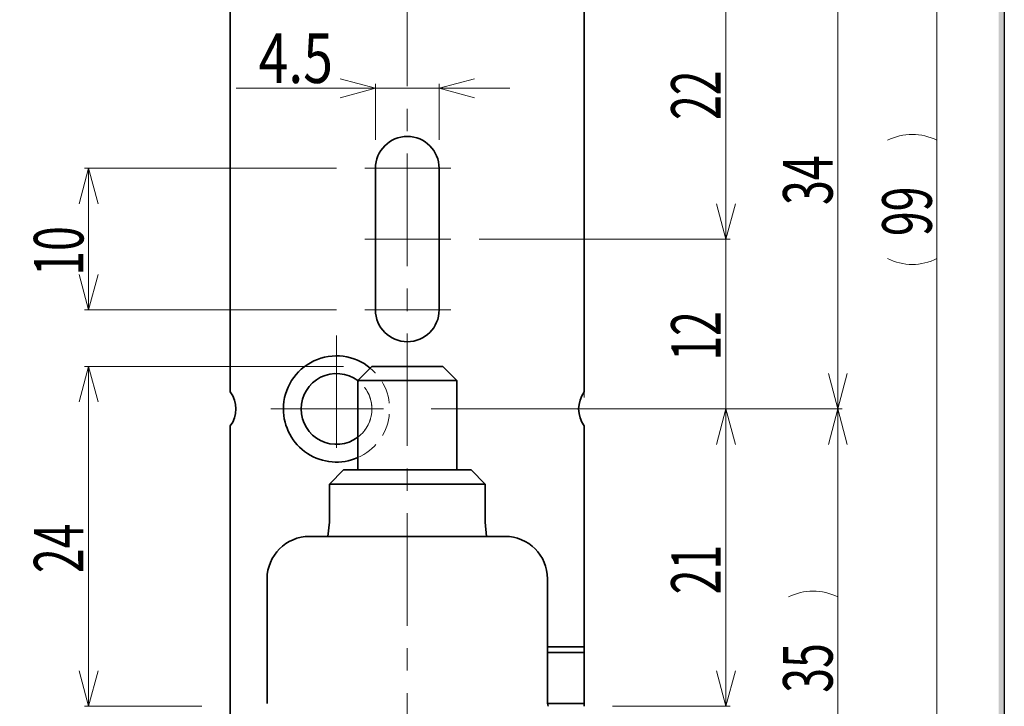
# Model space of a CAD drawing. Units: millimetres. Extents: x -188 to 188, y -138 to 138.
# Drawn here: x 119 to 188, y -78 to -30 of the extents above; entities that cross this region are included whole.
import ezdxf
from ezdxf.enums import TextEntityAlignment as Align

# ---------------------------------------------------------------- set-up
doc = ezdxf.new("R2010")
doc.units = ezdxf.units.MM
doc.header["$LTSCALE"] = 0.25
doc.linetypes.add('CENTER', pattern=[50.8, 31.75, -6.35, 6.35, -6.35])
doc.linetypes.add('DASHED2', pattern=[9.525, 6.35, -3.175])
doc.layers.add('ZUWAKU', color=7, linetype='Continuous')
doc.styles.add('dcStyle1', font='ＭＳ ゴシック', dxfattribs={"width": 0.77})

# ---------------------------------------------------------------- blocks, each defined once
blk = doc.blocks.new('DC_FILL_GROUP_11')
at = {"layer": 'ZUWAKU', "color": 6, "linetype": 'Continuous', "lineweight": 25}
blk.add_line((188.4, 131.498), (188.4, -138.302), dxfattribs=at)
blk = doc.blocks.new('DC_GROUP_1602ND 非常解グレビティヒンジ(枠付用)_10')
at = {"layer": 'ZUWAKU'}
blk.add_hatch(color=6, dxfattribs=at).paths.add_polyline_path([(5.807, 131.498), (188.4, 131.498), (188.4, -138.302), (-188.4, -138.302), (-188.4, 131.498), (-14.193, 131.498), (-14.3, 131.098), (-188, 131.098), (-188, -137.902), (188, -137.902), (188, 131.098), (5.7, 131.098)], flags=0)
at = {"layer": 'ZUWAKU', "linetype": 'Continuous'}
blk.add_blockref('DC_FILL_GROUP_11', (0, 0), dxfattribs=at)
blk = doc.blocks.new('DC_GROUP_1602ND 非常解グレビティヒンジ(枠付用)_9')
at = {"linetype": 'Continuous'}
blk.add_blockref('DC_GROUP_1602ND 非常解グレビティヒンジ(枠付用)_10', (0, 0), dxfattribs=at)
blk = doc.blocks.new('DC_GROUP_1602ND 非常解グレビティヒンジ(枠付用)_2')
at = {"linetype": 'Continuous'}
blk.add_blockref('DC_GROUP_1602ND 非常解グレビティヒンジ(枠付用)_9', (0, 0), dxfattribs=at)
blk = doc.blocks.new('DC_GROUP_1602ND 非常解グレビティヒンジ(枠付用)_164')
at = {"color": 7, "linetype": 'Continuous', "lineweight": 13}
for p, q in [((158.287, -23.471), (169.045, -23.471)), ((168.075, -25.971), (168.745, -23.471)), ((168.745, -23.471), (169.415, -25.971)), ((168.745, -23.471), (168.745, -25.971)), ((168.745, -23.471), (168.745, -45.471)), ((168.745, -45.471), (168.075, -42.971)), ((169.415, -42.971), (168.745, -45.471)), ((168.745, -45.471), (168.745, -42.971)), ((151.323, -45.471), (169.045, -45.471))]:
    blk.add_line(p, q, dxfattribs=at)
at = {"color": 7, "style": 'dcStyle1', "width": 0.769231}
blk.add_text('22', height=3.5, rotation=90, dxfattribs=at).set_placement((168.378, -37.062), (168.378, -33.562), align=Align.FIT)
blk = doc.blocks.new('DC_GROUP_1602ND 非常解グレビティヒンジ(枠付用)_165')
at = {"color": 7, "linetype": 'Continuous', "lineweight": 13}
for p, q in [((168.745, -45.471), (168.745, -40.471)), ((168.745, -45.471), (168.075, -42.971)), ((169.415, -42.971), (168.745, -45.471)), ((168.745, -45.471), (168.745, -42.971)), ((151.323, -45.471), (169.045, -45.471)), ((168.745, -45.471), (168.745, -57.471)), ((147.925, -57.471), (169.045, -57.471)), ((168.075, -59.971), (168.745, -57.471)), ((168.745, -57.471), (169.415, -59.971)), ((168.745, -57.471), (168.745, -59.971)), ((168.745, -57.471), (168.745, -62.471))]:
    blk.add_line(p, q, dxfattribs=at)
at = {"color": 7, "style": 'dcStyle1', "width": 0.769231}
blk.add_text('12', height=3.5, rotation=90, dxfattribs=at).set_placement((168.378, -54.062), (168.378, -50.562), align=Align.FIT)
blk = doc.blocks.new('DC_GROUP_1602ND 非常解グレビティヒンジ(枠付用)_166')
at = {"color": 7, "linetype": 'Continuous', "lineweight": 13}
for p, q in [((147.925, -57.471), (169.045, -57.471)), ((168.075, -59.971), (168.745, -57.471)), ((168.745, -57.471), (169.415, -59.971)), ((168.745, -57.471), (168.745, -59.971)), ((168.745, -57.471), (168.745, -78.471)), ((168.745, -78.471), (168.075, -75.971)), ((169.415, -75.971), (168.745, -78.471)), ((168.745, -78.471), (168.745, -75.971)), ((160.745, -78.471), (169.045, -78.471))]:
    blk.add_line(p, q, dxfattribs=at)
at = {"color": 7, "style": 'dcStyle1', "width": 0.769231}
blk.add_text('21', height=3.5, rotation=90, dxfattribs=at).set_placement((168.378, -70.562), (168.378, -67.062), align=Align.FIT)
blk = doc.blocks.new('DC_GROUP_1602ND 非常解グレビティヒンジ(枠付用)_167')
at = {"color": 7, "linetype": 'Continuous', "lineweight": 13}
for p, q in [((123.075, -42.971), (123.745, -40.471)), ((141.238, -40.471), (123.445, -40.471)), ((123.745, -40.471), (124.415, -42.971)), ((123.745, -40.471), (123.745, -42.971)), ((123.745, -40.471), (123.745, -50.471)), ((123.745, -50.471), (123.075, -47.971)), ((124.415, -47.971), (123.745, -50.471)), ((123.745, -50.471), (123.745, -47.971)), ((141.238, -50.471), (123.445, -50.471))]:
    blk.add_line(p, q, dxfattribs=at)
at = {"color": 7, "style": 'dcStyle1', "width": 0.769231}
blk.add_text('10', height=3.5, rotation=90, dxfattribs=at).set_placement((123.378, -48.062), (123.378, -44.562), align=Align.FIT)
blk = doc.blocks.new('DC_GROUP_1602ND 非常解グレビティヒンジ(枠付用)_168')
at = {"color": 7, "linetype": 'Continuous', "lineweight": 13}
for p, q in [((148.745, 17.699), (151.245, 17.029)), ((158.745, 17.029), (161.245, 17.699)), ((151.245, 17.029), (146.245, 17.029)), ((151.245, 17.029), (148.745, 16.359)), ((151.245, 17.029), (148.745, 17.029)), ((151.245, -15.738), (151.245, 17.329)), ((151.245, 17.029), (158.745, 17.029)), ((158.745, -56.671), (158.745, 17.329)), ((161.245, 16.359), (158.745, 17.029)), ((158.745, 17.029), (161.245, 17.029)), ((158.745, 17.029), (168.475, 17.029))]:
    blk.add_line(p, q, dxfattribs=at)
at = {"color": 7, "style": 'dcStyle1', "width": 0.769231}
blk.add_text('7.5', height=3.5, dxfattribs=at).set_placement((160.986, 17.396), (166.236, 17.396), align=Align.FIT)
blk = doc.blocks.new('DC_GROUP_1602ND 非常解グレビティヒンジ(枠付用)_170')
at = {"color": 7, "linetype": 'Continuous', "lineweight": 13}
for p, q in [((147.925, -57.471), (176.945, -57.471)), ((175.975, -59.971), (176.645, -57.471)), ((176.645, -57.471), (176.645, -92.371)), ((176.645, -57.471), (177.315, -59.971)), ((176.645, -57.471), (176.645, -59.971)), ((176.645, -92.371), (175.975, -89.871)), ((177.315, -89.871), (176.645, -92.371)), ((176.645, -92.371), (176.645, -89.871)), ((153.214, -92.371), (176.945, -92.371))]:
    blk.add_line(p, q, dxfattribs=at)
for centre, start, end in [((174.9, -74.233), 63.43495, 116.56505), ((174.9, -75.61), 243.43495, 296.56505)]:
    blk.add_arc(centre, 3.902, start, end, dxfattribs=at)
at = {"color": 7, "style": 'dcStyle1', "width": 0.769231}
blk.add_text('35', height=3.5, rotation=90, dxfattribs=at).set_placement((176.278, -77.512), (176.278, -74.012), align=Align.FIT)
blk = doc.blocks.new('DC_GROUP_1602ND 非常解グレビティヒンジ(枠付用)_171')
at = {"color": 7, "linetype": 'Continuous', "lineweight": 13}
for p, q in [((158.287, -23.471), (176.945, -23.471)), ((175.975, -25.971), (176.645, -23.471)), ((176.645, -23.471), (177.315, -25.971)), ((176.645, -23.471), (176.645, -25.971)), ((176.645, -23.471), (176.645, -57.471)), ((176.645, -57.471), (175.975, -54.971)), ((177.315, -54.971), (176.645, -57.471)), ((176.645, -57.471), (176.645, -54.971)), ((147.925, -57.471), (176.945, -57.471))]:
    blk.add_line(p, q, dxfattribs=at)
at = {"color": 7, "style": 'dcStyle1', "width": 0.769231}
blk.add_text('34', height=3.5, rotation=90, dxfattribs=at).set_placement((176.278, -43.062), (176.278, -39.562), align=Align.FIT)
blk = doc.blocks.new('DC_GROUP_1602ND 非常解グレビティヒンジ(枠付用)_172')
at = {"color": 7, "linetype": 'Continuous', "lineweight": 13}
for p, q in [((133.745, 25.029), (136.245, 25.699)), ((133.745, 3.029), (133.745, 25.329)), ((136.245, 24.359), (133.745, 25.029)), ((133.745, 25.029), (136.245, 25.029)), ((133.745, 25.029), (158.745, 25.029)), ((156.245, 25.699), (158.745, 25.029)), ((158.745, 25.029), (156.245, 24.359)), ((158.745, 25.029), (156.245, 25.029)), ((158.745, -56.671), (158.745, 25.329))]:
    blk.add_line(p, q, dxfattribs=at)
at = {"color": 7, "style": 'dcStyle1', "width": 0.769231}
blk.add_text('25', height=3.5, dxfattribs=at).set_placement((143.654, 25.396), (147.154, 25.396), align=Align.FIT)
blk = doc.blocks.new('DC_GROUP_1602ND 非常解グレビティヒンジ(枠付用)_173')
at = {"color": 7, "linetype": 'Continuous', "lineweight": 13}
for p, q in [((141.495, -34.145), (143.995, -34.815)), ((143.995, -38.471), (143.995, -34.515)), ((148.495, -34.815), (150.995, -34.145)), ((148.495, -38.471), (148.495, -34.515)), ((143.995, -34.815), (134.158, -34.815)), ((143.995, -34.815), (141.495, -35.485)), ((143.995, -34.815), (141.495, -34.815)), ((143.995, -34.815), (148.495, -34.815)), ((150.995, -35.485), (148.495, -34.815)), ((148.495, -34.815), (150.995, -34.815)), ((148.495, -34.815), (153.495, -34.815))]:
    blk.add_line(p, q, dxfattribs=at)
at = {"color": 7, "style": 'dcStyle1', "width": 0.769231}
blk.add_text('4.5', height=3.5, dxfattribs=at).set_placement((135.746, -34.447), (140.996, -34.447), align=Align.FIT)
blk = doc.blocks.new('DC_GROUP_1602ND 非常解グレビティヒンジ(枠付用)_174')
at = {"color": 7, "linetype": 'Continuous', "lineweight": 13}
for p, q in [((154.745, 7.029), (183.945, 7.029)), ((182.975, 4.529), (183.645, 7.029)), ((183.645, 7.029), (183.645, -92.371)), ((183.645, 7.029), (184.315, 4.529)), ((183.645, 7.029), (183.645, 4.529)), ((183.645, -92.371), (182.975, -89.871)), ((184.315, -89.871), (183.645, -92.371)), ((183.645, -92.371), (183.645, -89.871)), ((153.214, -92.371), (183.945, -92.371))]:
    blk.add_line(p, q, dxfattribs=at)
for centre, start, end in [((181.9, -41.983), 63.43495, 116.56505), ((181.9, -43.36), 243.43495, 296.56505)]:
    blk.add_arc(centre, 3.902, start, end, dxfattribs=at)
at = {"color": 7, "style": 'dcStyle1', "width": 0.769231}
blk.add_text('99', height=3.5, rotation=90, dxfattribs=at).set_placement((183.278, -45.262), (183.278, -41.762), align=Align.FIT)
blk = doc.blocks.new('DC_GROUP_1602ND 非常解グレビティヒンジ(枠付用)_176')
at = {"color": 7, "linetype": 'Continuous', "lineweight": 13}
for p, q in [((123.075, -56.971), (123.745, -54.471)), ((141.745, -54.471), (123.445, -54.471)), ((123.745, -54.471), (124.415, -56.971)), ((123.745, -54.471), (123.745, -56.971)), ((123.745, -78.471), (123.745, -54.471)), ((123.745, -78.471), (123.075, -75.971)), ((124.415, -75.971), (123.745, -78.471)), ((123.745, -78.471), (123.745, -75.971)), ((131.745, -78.471), (123.445, -78.471))]:
    blk.add_line(p, q, dxfattribs=at)
at = {"color": 7, "style": 'dcStyle1', "width": 0.769231}
blk.add_text('24', height=3.5, rotation=90, dxfattribs=at).set_placement((123.378, -69.062), (123.378, -65.562), align=Align.FIT)

msp = doc.modelspace()

# ---------------------------------------------------------------- linework, layer by layer
at = {"color": 7, "linetype": 'CENTER', "lineweight": 13}
for p, q in [((146.245, 11.361), (146.245, -94.132)), ((143.238, -40.471), (149.323, -40.471)), ((143.238, -45.471), (149.323, -45.471)), ((143.238, -50.471), (149.323, -50.471)), ((141.245, -52.286), (141.245, -61.686)), ((136.619, -57.471), (145.925, -57.471))]:
    msp.add_line(p, q, dxfattribs=at)
at = {"color": 3, "linetype": 'Continuous', "lineweight": 35}
for p, q in [((133.745, 1.029), (133.745, -56.271)), ((158.745, -56.271), (158.745, 1.029)), ((143.995, -40.471), (143.995, -50.471)), ((148.495, -50.471), (148.495, -40.471)), ((143.745, -54.471), (142.745, -55.471)), ((143.745, -54.471), (148.745, -54.471)), ((149.745, -55.471), (148.745, -54.471)), ((142.745, -55.471), (142.745, -61.771)), ((142.745, -55.471), (149.745, -55.471)), ((149.745, -61.771), (149.745, -55.471)), ((133.745, -58.671), (133.745, -82.671)), ((158.745, -74.271), (158.745, -58.671)), ((141.745, -61.771), (140.745, -62.771)), ((141.745, -61.771), (150.745, -61.771)), ((150.745, -61.771), (151.745, -62.771)), ((140.745, -62.771), (140.745, -65.471)), ((151.745, -62.771), (140.745, -62.771)), ((151.745, -62.771), (151.745, -65.471)), ((140.645, -66.471), (140.745, -65.471)), ((151.845, -66.471), (151.745, -65.471)), ((139.345, -66.471), (153.145, -66.471)), ((136.345, -69.471), (136.345, -78.271)), ((156.145, -78.271), (156.145, -69.471)), ((158.745, -74.271), (156.145, -74.271)), ((158.745, -74.671), (158.745, -74.271)), ((156.145, -74.671), (158.745, -74.671)), ((158.745, -78.271), (158.745, -74.671)), ((158.745, -78.271), (156.145, -78.271)), ((158.745, -78.471), (158.745, -78.271))]:
    msp.add_line(p, q, dxfattribs=at)
at = {"color": 7, "linetype": 'DASHED2', "lineweight": 13}
msp.add_circle((141.245, -57.471), 2.5, dxfattribs=at)
at = {"color": 3, "linetype": 'Continuous', "lineweight": 35}
for centre, radius, start, end in [((146.245, -40.471), 2.25, 0, 180), ((146.245, -50.471), 2.25, 180, 0), ((141.245, -57.471), 3.75, 50.40993, 180), ((141.245, -57.471), 2.5, 53.1301, 180), ((132.145, -57.471), 2, 323.1301, 36.8699), ((160.345, -57.471), 2, 143.1301, 216.8699), ((141.245, -57.471), 3.75, 180, 293.57818), ((141.245, -57.471), 2.5, 180, 306.8699), ((139.345, -69.471), 3, 90, 180), ((153.145, -69.471), 3, 0, 90), ((156.545, -78.271), 0.4, 180, 210)]:
    msp.add_arc(centre, radius, start, end, dxfattribs=at)
at = {"color": 7, "linetype": 'DASHED2', "lineweight": 13}
for radius, start, end in [(3.75, 293.57818, 50.40993), (2.5, 306.8699, 53.1301)]:
    msp.add_arc((141.245, -57.471), radius, start, end, dxfattribs=at)

# ---------------------------------------------------------------- block references
at = {"linetype": 'Continuous'}
for name in ['DC_GROUP_1602ND 非常解グレビティヒンジ(枠付用)_2', 'DC_GROUP_1602ND 非常解グレビティヒンジ(枠付用)_172', 'DC_GROUP_1602ND 非常解グレビティヒンジ(枠付用)_168', 'DC_GROUP_1602ND 非常解グレビティヒンジ(枠付用)_174', 'DC_GROUP_1602ND 非常解グレビティヒンジ(枠付用)_171', 'DC_GROUP_1602ND 非常解グレビティヒンジ(枠付用)_164', 'DC_GROUP_1602ND 非常解グレビティヒンジ(枠付用)_173', 'DC_GROUP_1602ND 非常解グレビティヒンジ(枠付用)_167', 'DC_GROUP_1602ND 非常解グレビティヒンジ(枠付用)_165', 'DC_GROUP_1602ND 非常解グレビティヒンジ(枠付用)_176', 'DC_GROUP_1602ND 非常解グレビティヒンジ(枠付用)_166', 'DC_GROUP_1602ND 非常解グレビティヒンジ(枠付用)_170']:
    msp.add_blockref(name, (0, 0), dxfattribs=at)

doc.saveas('drawing.dxf')
